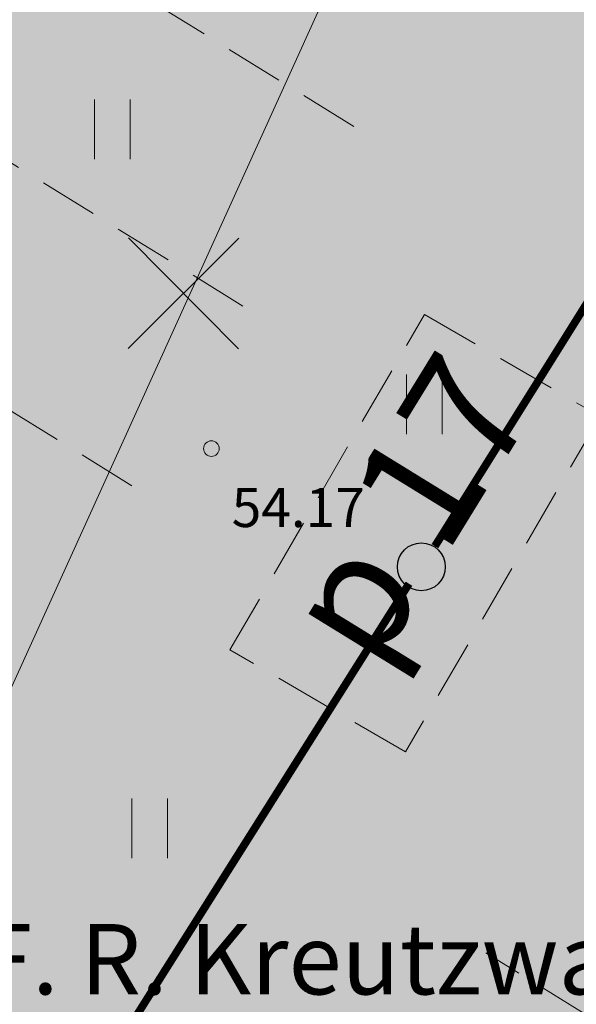
# Model space of a CAD drawing. Units: metres. Extents: x 657554 to 7161085, y 6474043 to 6535763.
# Drawn here: x 657696 to 657704, y 6474882 to 6474894 of the extents above; entities that cross this region are included whole.
import ezdxf
from ezdxf.enums import TextEntityAlignment as Align

# ---------------------------------------------------------------- set-up
doc = ezdxf.new("R2010")
doc.units = ezdxf.units.M
doc.header["$LTSCALE"] = 0.5
doc.header["$MEASUREMENT"] = 0
doc.linetypes.add('asf_aar', pattern=[2.25, 1.5, -0.75])
doc.linetypes.add('DASHED2', pattern=[0.375, 0.25, -0.125])
for name, color, linetype in [('-geo-HALJASTUS', 8, 'Continuous'), ('-geo-KORGUS-EH2000', 7, 'Continuous'), ('-geo-PIIR', 30, 'Continuous'), ('-geo-SITRASS', 8, 'Continuous'), ('DP_planeeritud-hoone-hatch', 30, 'Continuous'), ('DP_tehno_sadevesi', 4, 'SADEKANAL_sadeveekanalisatsioon ---- SK1 ---- SK1 ---- SK1 ----'), ('likvideeritav', 1, 'Continuous')]:
    doc.layers.add(name, color=color, linetype=linetype)
doc.layers.add('DP_sõidusuunad', color=62, linetype='asf_aar', lineweight=40)
doc.layers.add('New_DP_teekattemärgistus_Pen_No__5', color=5, linetype='Continuous', lineweight=18)
doc.layers.add('OL_muruala', color=7, linetype='Continuous', true_color=0xd7ffad)
doc.styles.add('GENERATED_STYLE_1', font='arial.ttf')
doc.styles.add('Linetypes', font='swissl.ttf')
doc.styles.add('romans', font='romans.shx')
doc.styles.add('Style-INTL_ISO', font='INTL_ISO.shx')
doc.styles.add('Style-INTL_ISO_ITALIC', font='INTL_ISO_ITALIC.shx')
doc.linetypes.add('-S-', pattern='A,10,-1.5,["S",romans,S=1.4,R=0,X=-0.7,Y=-0.7],-1.5,10,-3', length=26)
doc.linetypes.add('SADEKANAL_sadeveekanalisatsioon ---- SK1 ---- SK1 ---- SK1 ----', pattern='A,0.5,-0.2,["SK1",Linetypes,S=0.1,R=0,X=-0.1,Y=-0.05],-0.2,0.5,-0.2', length=1.6)

# ---------------------------------------------------------------- blocks, each defined once
blk = doc.blocks.new('RING02_3')
at = {"layer": '-geo-KORGUS-EH2000', "lineweight": 0}
blk.add_circle((0, 0), 0.1, dxfattribs=at)
blk = doc.blocks.new('HEIN_1')
at = {"layer": '-geo-HALJASTUS', "linetype": 'Continuous', "lineweight": 0}
for p, q in [((-0.228, 0.381), (-0.228, -0.381)), ((0.228, 0.381), (0.228, -0.381))]:
    blk.add_line(p, q, dxfattribs=at)

msp = doc.modelspace()

# ---------------------------------------------------------------- hatches: boundary and pattern name
at = {"layer": 'DP_planeeritud-hoone-hatch', "linetype": 'Continuous', "lineweight": 0}
msp.add_hatch(color=256, dxfattribs=at).paths.add_polyline_path([(657696.075, 6474861.701), (657715.706, 6474849.629), (657723.954, 6474862.98), (657701.141, 6474876.999), (657709.798, 6474890.989), (657697.876, 6474898.353), (657680.98, 6474871.026)])
at = {"layer": 'DP_sõidusuunad', "lineweight": 0}
for points in [[(657695.095, 6474879.134), (657696.955, 6474880.527), (657696.402, 6474880.899), (657698.448, 6474883.937), (657698.282, 6474884.049), (657696.237, 6474881.01), (657695.685, 6474881.382)], [(657699.877, 6474883.384), (657698.016, 6474881.991), (657698.569, 6474881.619), (657696.524, 6474878.581), (657696.689, 6474878.47), (657698.734, 6474881.508), (657699.286, 6474881.136)]]:
    msp.add_hatch(color=193, dxfattribs=at).paths.add_polyline_path(points)
at = {"layer": 'OL_muruala'}
h = msp.add_hatch(color=256, dxfattribs=at)
h.dxf.hatch_style = 1
h.paths.add_polyline_path([(657685.5, 6474869.462), (657692.764, 6474862.618), (657694.73, 6474859.992), (657699.622, 6474857.169), (657706.683, 6474852.683), (657713.29, 6474847.794), (657715.405, 6474843.575), (657719.23, 6474841.21), (657725.295, 6474837.597), (657749.578, 6474876.989), (657743.72, 6474882.17), (657715.23, 6474909.77), (657710.96, 6474904.51), (657691.74, 6474920.38), (657689.86, 6474916.143), (657687.078, 6474909.72), (657684.408, 6474903.561), (657682.291, 6474904.496), (657680.177, 6474899.919), (657675.148, 6474888.45), (657672.157, 6474881.164), (657670.575, 6474877.515), (657670.441, 6474877.566), (657668.42, 6474872.63), (657668.944, 6474872.306), (657673.507, 6474873.773), (657677.755, 6474873.33)])
edge = h.paths.add_edge_path(flags=17)
edge.add_line((657716.071, 6474842.247), (657713.29, 6474847.794))
edge.add_line((657713.29, 6474847.794), (657706.683, 6474852.683))
edge.add_line((657706.683, 6474852.683), (657699.622, 6474857.169))
edge.add_line((657699.622, 6474857.169), (657694.73, 6474859.992))
edge.add_line((657694.73, 6474859.992), (657692.764, 6474862.618))
edge.add_line((657692.764, 6474862.618), (657685.5, 6474869.462))
edge.add_line((657685.5, 6474869.462), (657677.755, 6474873.33))
edge.add_line((657677.755, 6474873.33), (657673.507, 6474873.773))
edge.add_line((657673.507, 6474873.773), (657668.84, 6474872.273))

# ---------------------------------------------------------------- linework, layer by layer
at = {"layer": '-geo-SITRASS', "linetype": '-S-', "lineweight": 18, "ltscale": 0.5}
msp.add_lwpolyline([(657687.686, 6474866.426), (657702.049, 6474898.047)], dxfattribs=at)
at = {"layer": 'DP_tehno_sadevesi', "color": 140, "ltscale": 12, "const_width": 0.1, "flags": 128}
for points in [[(657701.812, 6474887.39), (657710.301, 6474900.949)], [(657692.699, 6474873.004), (657701.48, 6474886.91)]]:
    msp.add_lwpolyline(points, dxfattribs=at)
at = {"layer": 'DP_tehno_sadevesi', "color": 140, "linetype": 'ByBlock', "ltscale": 2}
msp.add_circle((657701.638, 6474887.126), 0.306, dxfattribs=at)
at = {"layer": 'likvideeritav', "lineweight": -3, "flags": 128}
for points in [[(657697.886, 6474889.917), (657699.303, 6474891.328)], [(657697.889, 6474891.331), (657699.3, 6474889.914)]]:
    msp.add_lwpolyline(points, dxfattribs=at)
at = {"layer": 'New_DP_teekattemärgistus_Pen_No__5', "color": 5, "linetype": 'DASHED2', "lineweight": 18, "ltscale": 6}
for p, q in [((657700.773, 6474892.757), (657696.519, 6474895.384)), ((657699.354, 6474890.46), (657695.1, 6474893.087)), ((657697.935, 6474888.163), (657693.681, 6474890.79)), ((657706.716, 6474879.565), (657702.462, 6474882.192))]:
    msp.add_line(p, q, dxfattribs=at)
msp.add_lwpolyline([(657703.925, 6474889.05), (657701.437, 6474884.76), (657699.189, 6474886.064), (657701.678, 6474890.354)], close=True, dxfattribs=at)

# ---------------------------------------------------------------- block references
at = {"layer": '-geo-HALJASTUS', "linetype": 'Continuous', "lineweight": 0}
for p in [(657697.684, 6474892.721), (657701.677, 6474889.205), (657698.161, 6474883.782)]:
    msp.add_blockref('HEIN_1', p, dxfattribs=at)
at = {"layer": '-geo-KORGUS-EH2000', "lineweight": 0}
msp.add_blockref('RING02_3', (657698.951, 6474888.638), dxfattribs=at)

# ---------------------------------------------------------------- texts
at = {"layer": '-geo-KORGUS-EH2000', "linetype": 'Continuous', "lineweight": 0, "style": 'Style-INTL_ISO_ITALIC'}
msp.add_text('54.17', height=0.5, dxfattribs=at).set_placement((657699.211, 6474887.885), align=Align.MIDDLE_LEFT)
at = {"layer": '-geo-PIIR', "color": 244, "lineweight": 30, "true_color": 0x991b1e, "style": 'Style-INTL_ISO'}
msp.add_text('F. R. Kreutzwaldi tn 42', height=0.9, dxfattribs=at).set_placement((657695.978, 6474881.659))
at = {"layer": 'New_DP_teekattemärgistus_Pen_No__5', "color": 5, "linetype": 'Continuous', "lineweight": 18, "insert": (657699.764, 6474886.569), "char_height": 1.5, "attachment_point": 1, "rotation": 58.3875, "style": 'GENERATED_STYLE_1'}
msp.add_mtext('\\A1;p 17', dxfattribs=at)

doc.saveas('drawing.dxf')
